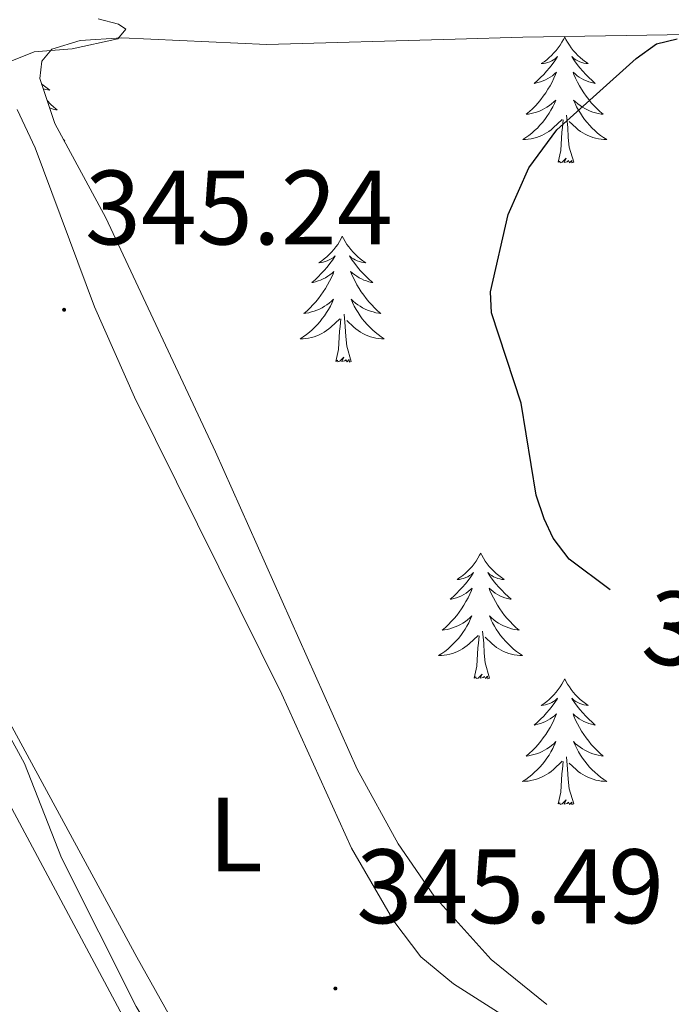
# Model space of a CAD drawing. Units: metres. Extents: x 614122 to 618625, y 4685016 to 4688060.
# Drawn here: x 617494 to 617556, y 4686852 to 4686945 of the extents above; entities that cross this region are included whole.
import ezdxf
from ezdxf.enums import TextEntityAlignment as Align

# ---------------------------------------------------------------- set-up
doc = ezdxf.new("R2010")
doc.units = ezdxf.units.M
doc.header["$MEASUREMENT"] = 0
for name, color, linetype, lineweight in [('Carátula', 7, 'Continuous', 5), ('Level 35', 92, 'Continuous', 0), ('Level 36', 19, 'Continuous', 40), ('Level 37', 92, 'Continuous', 0), ('Level 4', 36, 'Continuous', 30), ('Level 41', 19, 'Continuous', 0), ('Level 5', 36, 'Continuous', 0), ('Level 7', 1, 'Continuous', 0)]:
    doc.layers.add(name, color=color, linetype=linetype, lineweight=lineweight)
doc.styles.add('Arial', font='ARIAL.TTF', dxfattribs={"height": 0.2})

# ---------------------------------------------------------------- blocks, each defined once
blk = doc.blocks.new('5PATER')
at = {"layer": 'Carátula', "linetype": 'Continuous', "lineweight": 5}
h = blk.add_hatch(color=250, dxfattribs=at)
edge = h.paths.add_edge_path()
edge.add_ellipse((0, 0.01), major_axis=(-1.33, -1.34), ratio=0.999422, start_angle=0, end_angle=360)

msp = doc.modelspace()

# ---------------------------------------------------------------- linework, layer by layer
at = {"layer": 'Level 35', "color": 92, "linetype": 'Continuous', "lineweight": 0, "ltscale": 0.5}
for points in [[(617544.29, 4686851.5, 348.77), (617539.04, 4686855.76, 348.82), (617533.64, 4686861.75, 349), (617530.2, 4686866.72, 349.17), (617526.32, 4686873.78, 349.33), (617512.91, 4686903.86, 348.97), (617502.51, 4686926.04, 349.94), (617497.68, 4686934.96, 349.79), (617496.28, 4686939.22, 349.65), (617496.45, 4686940.86, 349.59), (617497.42, 4686942.02, 349.56), (617500.08, 4686942.82, 349.55), (617504.03, 4686943.1, 349.58), (617517.77, 4686942.44, 350.07), (617535.62, 4686942.97, 352.69), (617542.01, 4686943.15, 353.06)], [(617542.01, 4686943.15, 353.06), (617567.45, 4686943.55, 352.01), (617577.43, 4686942.89, 351.81), (617586.35, 4686941.72, 351.67), (617590.11, 4686940.45, 351.61), (617593.71, 4686938.61, 351.56), (617604.06, 4686931.73, 351.41), (617609.33, 4686928.78, 351.35), (617613.02, 4686927.46, 351.32), (617619.4, 4686926.67, 351.31)]]:
    msp.add_polyline3d(points, dxfattribs=at)
at = {"layer": 'Level 36', "color": 92, "linetype": 'Continuous', "lineweight": 0}
for points in [[(617545.99, 4686943.15, 0.01), (617545.88, 4686942.93, 0.01), (617545.73, 4686942.66, 0.01), (617545.56, 4686942.39, 0.01), (617545.37, 4686942.14, 0.01), (617545.18, 4686941.89, 0.01), (617544.97, 4686941.65, 0.01), (617544.75, 4686941.42, 0.01), (617544.53, 4686941.21, 0.01), (617544.29, 4686941, 0.01), (617544.03, 4686940.81, 0.01), (617543.77, 4686940.64, 0.01), (617543.97, 4686940.66, 0.01), (617544.18, 4686940.7, 0.01), (617544.37, 4686940.75, 0.01), (617544.57, 4686940.82, 0.01), (617544.76, 4686940.9, 0.01), (617544.94, 4686941, 0.01), (617545.11, 4686941.12, 0.01), (617545.32, 4686941.31, 0.01), (617545.28, 4686941.24, 0.01), (617545.05, 4686940.9, 0.01), (617544.81, 4686940.56, 0.01), (617544.55, 4686940.24, 0.01), (617544.28, 4686939.92, 0.01), (617544, 4686939.61, 0.01), (617543.71, 4686939.32, 0.01), (617543.41, 4686939.04, 0.01), (617543.09, 4686938.77, 0.01), (617543.22, 4686938.79, 0.01), (617543.46, 4686938.85, 0.01), (617543.71, 4686938.92, 0.01), (617543.94, 4686939.01, 0.01), (617544.17, 4686939.11, 0.01), (617544.39, 4686939.23, 0.01), (617544.61, 4686939.36, 0.01), (617544.82, 4686939.5, 0.01), (617545.01, 4686939.66, 0.01), (617545.2, 4686939.83, 0.01), (617545.11, 4686939.61, 0.01), (617544.96, 4686939.25, 0.01), (617544.79, 4686938.9, 0.01), (617544.6, 4686938.55, 0.01), (617544.4, 4686938.21, 0.01), (617544.19, 4686937.88, 0.01), (617543.96, 4686937.56, 0.01), (617543.72, 4686937.24, 0.01), (617543.47, 4686936.94, 0.01), (617543.21, 4686936.65, 0.01), (617542.93, 4686936.37, 0.01), (617542.65, 4686936.1, 0.01), (617542.35, 4686935.84, 0.01), (617542.55, 4686935.86, 0.01), (617542.81, 4686935.91, 0.01), (617543.08, 4686935.97, 0.01), (617543.33, 4686936.05, 0.01), (617543.59, 4686936.15, 0.01), (617543.84, 4686936.26, 0.01), (617544.08, 4686936.38, 0.01), (617544.31, 4686936.52, 0.01), (617544.54, 4686936.67, 0.01), (617544.75, 4686936.83, 0.01), (617544.96, 4686937.01, 0.01), (617545.15, 4686937.19, 0.01), (617545.01, 4686936.87, 0.01)], [(617545.99, 4686943.15, 0.01), (617546.1, 4686942.93, 0.01), (617546.26, 4686942.66, 0.01), (617546.43, 4686942.39, 0.01), (617546.61, 4686942.14, 0.01), (617546.8, 4686941.89, 0.01), (617547.01, 4686941.65, 0.01), (617547.23, 4686941.42, 0.01), (617547.46, 4686941.21, 0.01), (617547.7, 4686941, 0.01), (617547.95, 4686940.81, 0.01), (617548.21, 4686940.64, 0.01), (617548.01, 4686940.66, 0.01), (617547.81, 4686940.7, 0.01), (617547.61, 4686940.75, 0.01), (617547.41, 4686940.82, 0.01), (617547.22, 4686940.9, 0.01), (617547.04, 4686941, 0.01), (617546.87, 4686941.12, 0.01), (617546.66, 4686941.31, 0.01), (617546.7, 4686941.24, 0.01), (617546.93, 4686940.9, 0.01), (617547.18, 4686940.56, 0.01), (617547.43, 4686940.24, 0.01), (617547.7, 4686939.92, 0.01), (617547.98, 4686939.61, 0.01), (617548.27, 4686939.32, 0.01), (617548.58, 4686939.04, 0.01), (617548.89, 4686938.77, 0.01), (617548.77, 4686938.79, 0.01), (617548.52, 4686938.85, 0.01), (617548.28, 4686938.92, 0.01), (617548.04, 4686939.01, 0.01), (617547.81, 4686939.11, 0.01), (617547.59, 4686939.23, 0.01), (617547.37, 4686939.36, 0.01), (617547.16, 4686939.5, 0.01), (617546.97, 4686939.66, 0.01), (617546.78, 4686939.83, 0.01), (617546.87, 4686939.61, 0.01), (617547.02, 4686939.25, 0.01), (617547.19, 4686938.9, 0.01), (617547.38, 4686938.55, 0.01), (617547.58, 4686938.21, 0.01), (617547.79, 4686937.88, 0.01), (617548.02, 4686937.56, 0.01), (617548.26, 4686937.24, 0.01), (617548.51, 4686936.94, 0.01), (617548.77, 4686936.65, 0.01), (617549.05, 4686936.37, 0.01), (617549.33, 4686936.1, 0.01), (617549.63, 4686935.84, 0.01), (617549.44, 4686935.86, 0.01), (617549.17, 4686935.91, 0.01), (617548.91, 4686935.97, 0.01), (617548.65, 4686936.05, 0.01), (617548.39, 4686936.15, 0.01), (617548.14, 4686936.26, 0.01), (617547.9, 4686936.38, 0.01), (617547.67, 4686936.52, 0.01), (617547.44, 4686936.67, 0.01), (617547.23, 4686936.83, 0.01), (617547.02, 4686937.01, 0.01), (617546.83, 4686937.19, 0.01), (617546.97, 4686936.87, 0.01)], [(617496.44, 4686938.72, 0.01), (617496.47, 4686938.7, 0.01), (617496.71, 4686938.5, 0.01), (617496.96, 4686938.31, 0.01), (617497.22, 4686938.13, 0.01), (617497.02, 4686938.15, 0.01), (617496.82, 4686938.19, 0.01), (617496.62, 4686938.24, 0.01), (617496.6, 4686938.25, 0.01)], [(617494.13, 4686936.31, 344.84), (617495.83, 4686932.66, 344.79), (617501.44, 4686917.59, 344.74), (617505.25, 4686909.05, 344.79), (617519.18, 4686880.89, 345.04), (617525.8, 4686866.32, 345.04), (617529.8, 4686859.38, 345.03), (617532.37, 4686856.02, 345.04), (617535.45, 4686853.45, 345.13), (617560.32, 4686837.64, 345.14)], [(617496.97, 4686937.14, 0.01), (617496.99, 4686937.11, 0.01), (617497.28, 4686936.81, 0.01), (617497.59, 4686936.53, 0.01), (617497.9, 4686936.26, 0.01), (617497.78, 4686936.28, 0.01), (617497.53, 4686936.34, 0.01), (617497.29, 4686936.41, 0.01), (617497.19, 4686936.45, 0.01)], [(617545.011, 4686936.873, 0.01), (617544.861, 4686936.553, 0.01), (617544.691, 4686936.233, 0.01), (617544.511, 4686935.933, 0.01), (617544.311, 4686935.633, 0.01), (617544.101, 4686935.343, 0.01), (617543.881, 4686935.063, 0.01), (617543.641, 4686934.803, 0.01), (617543.401, 4686934.543, 0.01), (617543.141, 4686934.293, 0.01), (617542.871, 4686934.063, 0.01), (617542.591, 4686933.843, 0.01), (617542.301, 4686933.634, 0.01), (617542.011, 4686933.444, 0.01), (617542.281, 4686933.454, 0.01), (617542.541, 4686933.474, 0.01), (617542.801, 4686933.513, 0.01), (617543.061, 4686933.573, 0.01), (617543.311, 4686933.643, 0.01), (617543.571, 4686933.733, 0.01), (617543.811, 4686933.833, 0.01), (617544.051, 4686933.953, 0.01), (617544.281, 4686934.083, 0.01), (617544.501, 4686934.223, 0.01), (617544.711, 4686934.383, 0.01), (617544.911, 4686934.553, 0.01), (617545.761, 4686935.353, 0.01)], [(617546.971, 4686936.873, 0.01), (617547.121, 4686936.553, 0.01), (617547.291, 4686936.233, 0.01), (617547.471, 4686935.933, 0.01), (617547.671, 4686935.633, 0.01), (617547.881, 4686935.343, 0.01), (617548.111, 4686935.063, 0.01), (617548.34, 4686934.803, 0.01), (617548.59, 4686934.543, 0.01), (617548.84, 4686934.293, 0.01), (617549.11, 4686934.063, 0.01), (617549.39, 4686933.843, 0.01), (617549.68, 4686933.633, 0.01), (617549.97, 4686933.443, 0.01), (617549.71, 4686933.453, 0.01), (617549.44, 4686933.473, 0.01), (617549.18, 4686933.513, 0.01), (617548.92, 4686933.573, 0.01), (617548.67, 4686933.643, 0.01), (617548.42, 4686933.733, 0.01), (617548.17, 4686933.833, 0.01), (617547.93, 4686933.953, 0.01), (617547.71, 4686934.083, 0.01), (617547.481, 4686934.223, 0.01), (617547.271, 4686934.383, 0.01), (617547.071, 4686934.553, 0.01), (617546.411, 4686935.173, 0.01)], [(617545.37, 4686931.3, 0.01), (617545.62, 4686932.42, 0.01), (617545.73, 4686934.16, 0.01), (617545.78, 4686934.59, 0.01), (617545.84, 4686935.32, 0.01)], [(617546.84, 4686931.3, 0.01), (617546.41, 4686932.74, 0.01), (617546.32, 4686933.64, 0.01), (617546.28, 4686934.59, 0.01), (617546.17, 4686935.76, 0.01)], [(617463.98, 4686874.18, 343.28), (617441.97, 4686916, 343.28), (617438.54, 4686923.42, 343.28), (617437.48, 4686928.69, 343.19), (617437.53, 4686930.66, 343.18), (617438.04, 4686932.01, 343.19), (617439.42, 4686933.62, 343.14), (617441.2, 4686934.49, 343.09), (617443.44, 4686934.83, 343.14), (617456.44, 4686934.16, 343.38), (617458.21, 4686933.24, 343.38), (617459.94, 4686931.9, 343.38), (617461.58, 4686929.98, 343.38), (617506.56, 4686845.84, 343.41), (617517.34, 4686826.86, 343.48), (617518.69, 4686825.39, 343.48), (617524.11, 4686822.2, 343.51), (617571.8, 4686796.98, 343.76), (617578.66, 4686792.68, 343.67)], [(617498.5, 4686933.46, 0.01), (617498.64, 4686933.33, 0.01), (617498.56, 4686933.34, 0.01)], [(617546.84, 4686931.3, 0.01), (617546.67, 4686931.23, 0.01), (617546.65, 4686931.47, 0.01), (617546.46, 4686931.25, 0.01), (617546.34, 4686931.45, 0.01), (617546.22, 4686931.34, 0.01), (617545.95, 4686931.29, 0.01), (617546.14, 4686931.68, 0.01), (617545.76, 4686931.3, 0.01), (617545.57, 4686931.25, 0.01), (617545.53, 4686931.41, 0.01), (617545.37, 4686931.3, 0.01)], [(617524.92, 4686924.28, 0.01), (617524.81, 4686924.07, 0.01), (617524.66, 4686923.79, 0.01), (617524.49, 4686923.52, 0.01), (617524.31, 4686923.27, 0.01), (617524.11, 4686923.02, 0.01), (617523.91, 4686922.78, 0.01), (617523.69, 4686922.56, 0.01), (617523.46, 4686922.34, 0.01), (617523.22, 4686922.14, 0.01), (617522.97, 4686921.95, 0.01), (617522.71, 4686921.77, 0.01), (617522.91, 4686921.79, 0.01), (617523.11, 4686921.83, 0.01), (617523.31, 4686921.88, 0.01), (617523.5, 4686921.95, 0.01), (617523.69, 4686922.04, 0.01), (617523.87, 4686922.14, 0.01), (617524.05, 4686922.25, 0.01), (617524.25, 4686922.44, 0.01), (617524.21, 4686922.38, 0.01), (617523.98, 4686922.03, 0.01), (617523.74, 4686921.69, 0.01), (617523.48, 4686921.37, 0.01), (617523.21, 4686921.05, 0.01), (617522.93, 4686920.75, 0.01), (617522.64, 4686920.45, 0.01), (617522.34, 4686920.17, 0.01), (617522.03, 4686919.9, 0.01), (617522.15, 4686919.92, 0.01), (617522.39, 4686919.98, 0.01), (617522.64, 4686920.05, 0.01), (617522.87, 4686920.14, 0.01), (617523.1, 4686920.24, 0.01), (617523.33, 4686920.36, 0.01), (617523.54, 4686920.49, 0.01), (617523.75, 4686920.64, 0.01), (617523.95, 4686920.8, 0.01), (617524.13, 4686920.96, 0.01), (617524.05, 4686920.74, 0.01), (617523.89, 4686920.38, 0.01), (617523.72, 4686920.03, 0.01), (617523.53, 4686919.68, 0.01), (617523.33, 4686919.34, 0.01), (617523.12, 4686919.01, 0.01), (617522.89, 4686918.69, 0.01), (617522.66, 4686918.38, 0.01), (617522.41, 4686918.07, 0.01), (617522.14, 4686917.78, 0.01), (617521.87, 4686917.5, 0.01), (617521.58, 4686917.23, 0.01), (617521.28, 4686916.97, 0.01), (617521.48, 4686917, 0.01), (617521.75, 4686917.04, 0.01), (617522.01, 4686917.11, 0.01), (617522.27, 4686917.19, 0.01), (617522.52, 4686917.28, 0.01), (617522.77, 4686917.39, 0.01), (617523.01, 4686917.51, 0.01), (617523.25, 4686917.65, 0.01), (617523.47, 4686917.8, 0.01), (617523.69, 4686917.96, 0.01), (617523.89, 4686918.14, 0.01), (617524.09, 4686918.33, 0.01), (617523.95, 4686918, 0.01)], [(617524.92, 4686924.28, 0.01), (617525.03, 4686924.07, 0.01), (617525.19, 4686923.79, 0.01), (617525.36, 4686923.52, 0.01), (617525.54, 4686923.27, 0.01), (617525.73, 4686923.02, 0.01), (617525.94, 4686922.78, 0.01), (617526.16, 4686922.56, 0.01), (617526.39, 4686922.34, 0.01), (617526.63, 4686922.14, 0.01), (617526.88, 4686921.95, 0.01), (617527.14, 4686921.77, 0.01), (617526.94, 4686921.79, 0.01), (617526.74, 4686921.83, 0.01), (617526.54, 4686921.88, 0.01), (617526.34, 4686921.95, 0.01), (617526.15, 4686922.04, 0.01), (617525.97, 4686922.14, 0.01), (617525.8, 4686922.25, 0.01), (617525.59, 4686922.44, 0.01), (617525.64, 4686922.38, 0.01), (617525.87, 4686922.03, 0.01), (617526.11, 4686921.69, 0.01), (617526.37, 4686921.37, 0.01), (617526.63, 4686921.05, 0.01), (617526.91, 4686920.75, 0.01), (617527.21, 4686920.45, 0.01), (617527.51, 4686920.17, 0.01), (617527.82, 4686919.9, 0.01), (617527.7, 4686919.92, 0.01), (617527.45, 4686919.98, 0.01), (617527.21, 4686920.05, 0.01), (617526.97, 4686920.14, 0.01), (617526.74, 4686920.24, 0.01), (617526.52, 4686920.36, 0.01), (617526.3, 4686920.49, 0.01), (617526.1, 4686920.64, 0.01), (617525.9, 4686920.8, 0.01), (617525.71, 4686920.96, 0.01), (617525.8, 4686920.74, 0.01), (617525.96, 4686920.38, 0.01), (617526.13, 4686920.03, 0.01), (617526.31, 4686919.68, 0.01), (617526.51, 4686919.34, 0.01), (617526.72, 4686919.01, 0.01), (617526.95, 4686918.69, 0.01), (617527.19, 4686918.38, 0.01), (617527.44, 4686918.07, 0.01), (617527.71, 4686917.78, 0.01), (617527.98, 4686917.5, 0.01), (617528.27, 4686917.23, 0.01), (617528.56, 4686916.97, 0.01), (617528.37, 4686917, 0.01), (617528.1, 4686917.04, 0.01), (617527.84, 4686917.11, 0.01), (617527.58, 4686917.19, 0.01), (617527.32, 4686917.28, 0.01), (617527.08, 4686917.39, 0.01), (617526.83, 4686917.51, 0.01), (617526.6, 4686917.65, 0.01), (617526.38, 4686917.8, 0.01), (617526.16, 4686917.96, 0.01), (617525.95, 4686918.14, 0.01), (617525.76, 4686918.33, 0.01), (617525.9, 4686918, 0.01)], [(617523.951, 4686917.997, 0.01), (617523.791, 4686917.677, 0.01), (617523.621, 4686917.357, 0.01), (617523.441, 4686917.057, 0.01), (617523.241, 4686916.758, 0.01), (617523.031, 4686916.478, 0.01), (617522.811, 4686916.198, 0.01), (617522.571, 4686915.928, 0.01), (617522.331, 4686915.668, 0.01), (617522.071, 4686915.428, 0.01), (617521.801, 4686915.188, 0.01), (617521.521, 4686914.968, 0.01), (617521.231, 4686914.758, 0.01), (617520.941, 4686914.568, 0.01), (617521.211, 4686914.578, 0.01), (617521.471, 4686914.598, 0.01), (617521.731, 4686914.638, 0.01), (617521.991, 4686914.698, 0.01), (617522.251, 4686914.768, 0.01), (617522.501, 4686914.858, 0.01), (617522.741, 4686914.958, 0.01), (617522.981, 4686915.078, 0.01), (617523.211, 4686915.208, 0.01), (617523.431, 4686915.358, 0.01), (617523.641, 4686915.508, 0.01), (617523.851, 4686915.678, 0.01), (617524.691, 4686916.477, 0.01)], [(617525.901, 4686917.997, 0.01), (617526.051, 4686917.677, 0.01), (617526.221, 4686917.357, 0.01), (617526.411, 4686917.057, 0.01), (617526.601, 4686916.757, 0.01), (617526.811, 4686916.477, 0.01), (617527.041, 4686916.197, 0.01), (617527.271, 4686915.927, 0.01), (617527.521, 4686915.667, 0.01), (617527.781, 4686915.427, 0.01), (617528.051, 4686915.187, 0.01), (617528.321, 4686914.967, 0.01), (617528.61, 4686914.757, 0.01), (617528.9, 4686914.567, 0.01), (617528.64, 4686914.577, 0.01), (617528.37, 4686914.597, 0.01), (617528.11, 4686914.637, 0.01), (617527.851, 4686914.697, 0.01), (617527.601, 4686914.767, 0.01), (617527.351, 4686914.857, 0.01), (617527.111, 4686914.957, 0.01), (617526.871, 4686915.077, 0.01), (617526.641, 4686915.207, 0.01), (617526.411, 4686915.357, 0.01), (617526.201, 4686915.507, 0.01), (617526.001, 4686915.677, 0.01), (617525.341, 4686916.297, 0.01)], [(617525.77, 4686912.43, 0.01), (617525.35, 4686913.87, 0.01), (617525.25, 4686914.78, 0.01), (617525.21, 4686915.73, 0.01), (617525.11, 4686916.89, 0.01)], [(617524.3, 4686912.43, 0.01), (617524.55, 4686913.55, 0.01), (617524.66, 4686915.29, 0.01), (617524.71, 4686915.73, 0.01), (617524.77, 4686916.45, 0.01)], [(617525.77, 4686912.43, 0.01), (617525.6, 4686912.37, 0.01), (617525.58, 4686912.6, 0.01), (617525.39, 4686912.38, 0.01), (617525.27, 4686912.59, 0.01), (617525.15, 4686912.48, 0.01), (617524.88, 4686912.42, 0.01), (617525.07, 4686912.82, 0.01), (617524.69, 4686912.44, 0.01), (617524.5, 4686912.38, 0.01), (617524.46, 4686912.54, 0.01), (617524.3, 4686912.43, 0.01)], [(617505.45, 4686855.98, 344.84), (617478.15, 4686906.33, 344.9)], [(617538.03, 4686894.27, 0.01), (617537.92, 4686894.06, 0.01), (617537.77, 4686893.78, 0.01), (617537.6, 4686893.51, 0.01), (617537.41, 4686893.26, 0.01), (617537.22, 4686893.01, 0.01), (617537.01, 4686892.77, 0.01), (617536.79, 4686892.54, 0.01), (617536.57, 4686892.33, 0.01), (617536.33, 4686892.13, 0.01), (617536.07, 4686891.94, 0.01), (617535.81, 4686891.76, 0.01), (617536.01, 4686891.78, 0.01), (617536.22, 4686891.82, 0.01), (617536.41, 4686891.87, 0.01), (617536.61, 4686891.94, 0.01), (617536.8, 4686892.03, 0.01), (617536.98, 4686892.13, 0.01), (617537.15, 4686892.24, 0.01), (617537.36, 4686892.43, 0.01), (617537.32, 4686892.36, 0.01), (617537.09, 4686892.02, 0.01), (617536.85, 4686891.68, 0.01), (617536.59, 4686891.36, 0.01), (617536.32, 4686891.04, 0.01), (617536.04, 4686890.74, 0.01), (617535.75, 4686890.44, 0.01), (617535.45, 4686890.16, 0.01), (617535.13, 4686889.89, 0.01), (617535.26, 4686889.91, 0.01), (617535.5, 4686889.97, 0.01), (617535.75, 4686890.04, 0.01), (617535.98, 4686890.13, 0.01), (617536.21, 4686890.23, 0.01), (617536.43, 4686890.35, 0.01), (617536.65, 4686890.48, 0.01), (617536.86, 4686890.63, 0.01), (617537.05, 4686890.78, 0.01), (617537.24, 4686890.95, 0.01), (617537.15, 4686890.73, 0.01), (617537, 4686890.37, 0.01), (617536.83, 4686890.02, 0.01), (617536.64, 4686889.67, 0.01), (617536.44, 4686889.33, 0.01), (617536.23, 4686889, 0.01), (617536, 4686888.68, 0.01), (617535.76, 4686888.36, 0.01), (617535.51, 4686888.06, 0.01), (617535.25, 4686887.77, 0.01), (617534.97, 4686887.49, 0.01), (617534.69, 4686887.22, 0.01), (617534.39, 4686886.96, 0.01), (617534.59, 4686886.99, 0.01), (617534.85, 4686887.03, 0.01), (617535.12, 4686887.1, 0.01), (617535.37, 4686887.18, 0.01), (617535.63, 4686887.27, 0.01), (617535.88, 4686887.38, 0.01), (617536.12, 4686887.5, 0.01), (617536.35, 4686887.64, 0.01), (617536.58, 4686887.79, 0.01), (617536.79, 4686887.95, 0.01), (617537, 4686888.13, 0.01), (617537.19, 4686888.32, 0.01), (617537.05, 4686887.99, 0.01)], [(617538.03, 4686894.27, 0.01), (617538.14, 4686894.06, 0.01), (617538.3, 4686893.78, 0.01), (617538.47, 4686893.51, 0.01), (617538.65, 4686893.26, 0.01), (617538.84, 4686893.01, 0.01), (617539.05, 4686892.77, 0.01), (617539.27, 4686892.54, 0.01), (617539.5, 4686892.33, 0.01), (617539.74, 4686892.13, 0.01), (617539.99, 4686891.94, 0.01), (617540.25, 4686891.76, 0.01), (617540.05, 4686891.78, 0.01), (617539.85, 4686891.82, 0.01), (617539.65, 4686891.87, 0.01), (617539.45, 4686891.94, 0.01), (617539.26, 4686892.03, 0.01), (617539.08, 4686892.13, 0.01), (617538.91, 4686892.24, 0.01), (617538.7, 4686892.43, 0.01), (617538.74, 4686892.36, 0.01), (617538.97, 4686892.02, 0.01), (617539.22, 4686891.68, 0.01), (617539.47, 4686891.36, 0.01), (617539.74, 4686891.04, 0.01), (617540.02, 4686890.74, 0.01), (617540.31, 4686890.44, 0.01), (617540.62, 4686890.16, 0.01), (617540.93, 4686889.89, 0.01), (617540.81, 4686889.91, 0.01), (617540.56, 4686889.97, 0.01), (617540.32, 4686890.04, 0.01), (617540.08, 4686890.13, 0.01), (617539.85, 4686890.23, 0.01), (617539.63, 4686890.35, 0.01), (617539.41, 4686890.48, 0.01), (617539.2, 4686890.63, 0.01), (617539.01, 4686890.78, 0.01), (617538.82, 4686890.95, 0.01), (617538.91, 4686890.73, 0.01), (617539.06, 4686890.37, 0.01), (617539.23, 4686890.02, 0.01), (617539.42, 4686889.67, 0.01), (617539.62, 4686889.33, 0.01), (617539.83, 4686889, 0.01), (617540.06, 4686888.68, 0.01), (617540.3, 4686888.36, 0.01), (617540.55, 4686888.06, 0.01), (617540.81, 4686887.77, 0.01), (617541.09, 4686887.49, 0.01), (617541.37, 4686887.22, 0.01), (617541.67, 4686886.96, 0.01), (617541.48, 4686886.99, 0.01), (617541.21, 4686887.03, 0.01), (617540.95, 4686887.1, 0.01), (617540.69, 4686887.18, 0.01), (617540.43, 4686887.27, 0.01), (617540.18, 4686887.38, 0.01), (617539.94, 4686887.5, 0.01), (617539.71, 4686887.64, 0.01), (617539.48, 4686887.79, 0.01), (617539.27, 4686887.95, 0.01), (617539.06, 4686888.13, 0.01), (617538.87, 4686888.32, 0.01), (617539.01, 4686887.99, 0.01)], [(617537.047, 4686887.987, 0.01), (617536.897, 4686887.667, 0.01), (617536.727, 4686887.348, 0.01), (617536.547, 4686887.048, 0.01), (617536.347, 4686886.748, 0.01), (617536.137, 4686886.458, 0.01), (617535.917, 4686886.188, 0.01), (617535.677, 4686885.918, 0.01), (617535.437, 4686885.658, 0.01), (617535.177, 4686885.418, 0.01), (617534.907, 4686885.178, 0.01), (617534.627, 4686884.958, 0.01), (617534.337, 4686884.748, 0.01), (617534.047, 4686884.558, 0.01), (617534.317, 4686884.568, 0.01), (617534.577, 4686884.588, 0.01), (617534.837, 4686884.628, 0.01), (617535.097, 4686884.688, 0.01), (617535.347, 4686884.758, 0.01), (617535.607, 4686884.848, 0.01), (617535.847, 4686884.948, 0.01), (617536.087, 4686885.068, 0.01), (617536.317, 4686885.198, 0.01), (617536.537, 4686885.338, 0.01), (617536.747, 4686885.498, 0.01), (617536.947, 4686885.668, 0.01), (617537.797, 4686886.467, 0.01)], [(617539.007, 4686887.987, 0.01), (617539.157, 4686887.667, 0.01), (617539.327, 4686887.347, 0.01), (617539.507, 4686887.047, 0.01), (617539.707, 4686886.747, 0.01), (617539.917, 4686886.457, 0.01), (617540.147, 4686886.187, 0.01), (617540.377, 4686885.917, 0.01), (617540.627, 4686885.657, 0.01), (617540.877, 4686885.417, 0.01), (617541.147, 4686885.177, 0.01), (617541.426, 4686884.957, 0.01), (617541.716, 4686884.747, 0.01), (617542.006, 4686884.557, 0.01), (617541.746, 4686884.567, 0.01), (617541.476, 4686884.587, 0.01), (617541.216, 4686884.627, 0.01), (617540.956, 4686884.687, 0.01), (617540.707, 4686884.757, 0.01), (617540.457, 4686884.847, 0.01), (617540.207, 4686884.947, 0.01), (617539.967, 4686885.067, 0.01), (617539.747, 4686885.197, 0.01), (617539.517, 4686885.337, 0.01), (617539.307, 4686885.497, 0.01), (617539.107, 4686885.667, 0.01), (617538.447, 4686886.287, 0.01)], [(617538.88, 4686882.42, 0.01), (617538.45, 4686883.86, 0.01), (617538.36, 4686884.77, 0.01), (617538.32, 4686885.72, 0.01), (617538.21, 4686886.88, 0.01)], [(617537.41, 4686882.42, 0.01), (617537.66, 4686883.54, 0.01), (617537.77, 4686885.28, 0.01), (617537.82, 4686885.72, 0.01), (617537.88, 4686886.44, 0.01)], [(617538.88, 4686882.42, 0.01), (617538.71, 4686882.36, 0.01), (617538.69, 4686882.59, 0.01), (617538.5, 4686882.37, 0.01), (617538.38, 4686882.58, 0.01), (617538.26, 4686882.47, 0.01), (617537.99, 4686882.41, 0.01), (617538.18, 4686882.81, 0.01), (617537.8, 4686882.43, 0.01), (617537.61, 4686882.37, 0.01), (617537.57, 4686882.53, 0.01), (617537.41, 4686882.42, 0.01)], [(617545.99, 4686882.36, 0.01), (617545.88, 4686882.14, 0.01), (617545.73, 4686881.86, 0.01), (617545.56, 4686881.6, 0.01), (617545.37, 4686881.34, 0.01), (617545.18, 4686881.09, 0.01), (617544.97, 4686880.85, 0.01), (617544.75, 4686880.63, 0.01), (617544.53, 4686880.41, 0.01), (617544.29, 4686880.21, 0.01), (617544.03, 4686880.02, 0.01), (617543.77, 4686879.84, 0.01), (617543.97, 4686879.86, 0.01), (617544.18, 4686879.9, 0.01), (617544.37, 4686879.95, 0.01), (617544.57, 4686880.02, 0.01), (617544.76, 4686880.11, 0.01), (617544.94, 4686880.21, 0.01), (617545.11, 4686880.32, 0.01), (617545.32, 4686880.51, 0.01), (617545.28, 4686880.44, 0.01), (617545.05, 4686880.1, 0.01), (617544.81, 4686879.76, 0.01), (617544.55, 4686879.44, 0.01), (617544.28, 4686879.12, 0.01), (617544, 4686878.82, 0.01), (617543.71, 4686878.52, 0.01), (617543.41, 4686878.24, 0.01), (617543.09, 4686877.97, 0.01), (617543.22, 4686877.99, 0.01), (617543.46, 4686878.05, 0.01), (617543.71, 4686878.12, 0.01), (617543.94, 4686878.21, 0.01), (617544.17, 4686878.31, 0.01), (617544.39, 4686878.43, 0.01), (617544.61, 4686878.56, 0.01), (617544.82, 4686878.71, 0.01), (617545.01, 4686878.86, 0.01), (617545.2, 4686879.04, 0.01), (617545.11, 4686878.81, 0.01), (617544.96, 4686878.45, 0.01), (617544.79, 4686878.1, 0.01), (617544.6, 4686877.75, 0.01), (617544.4, 4686877.41, 0.01), (617544.19, 4686877.08, 0.01), (617543.96, 4686876.76, 0.01), (617543.72, 4686876.45, 0.01), (617543.47, 4686876.14, 0.01), (617543.21, 4686875.85, 0.01), (617542.93, 4686875.57, 0.01), (617542.65, 4686875.3, 0.01), (617542.35, 4686875.04, 0.01), (617542.55, 4686875.07, 0.01), (617542.81, 4686875.11, 0.01), (617543.08, 4686875.18, 0.01), (617543.33, 4686875.26, 0.01), (617543.59, 4686875.35, 0.01), (617543.84, 4686875.46, 0.01), (617544.08, 4686875.58, 0.01), (617544.31, 4686875.72, 0.01), (617544.54, 4686875.87, 0.01), (617544.75, 4686876.03, 0.01), (617544.96, 4686876.21, 0.01), (617545.15, 4686876.4, 0.01), (617545.01, 4686876.07, 0.01)], [(617545.99, 4686882.36, 0.01), (617546.1, 4686882.14, 0.01), (617546.26, 4686881.86, 0.01), (617546.43, 4686881.6, 0.01), (617546.61, 4686881.34, 0.01), (617546.8, 4686881.09, 0.01), (617547.01, 4686880.85, 0.01), (617547.23, 4686880.63, 0.01), (617547.46, 4686880.41, 0.01), (617547.7, 4686880.21, 0.01), (617547.95, 4686880.02, 0.01), (617548.21, 4686879.84, 0.01), (617548.01, 4686879.86, 0.01), (617547.81, 4686879.9, 0.01), (617547.61, 4686879.95, 0.01), (617547.41, 4686880.02, 0.01), (617547.22, 4686880.11, 0.01), (617547.04, 4686880.21, 0.01), (617546.87, 4686880.32, 0.01), (617546.66, 4686880.51, 0.01), (617546.7, 4686880.44, 0.01), (617546.93, 4686880.1, 0.01), (617547.18, 4686879.76, 0.01), (617547.43, 4686879.44, 0.01), (617547.7, 4686879.12, 0.01), (617547.98, 4686878.82, 0.01), (617548.27, 4686878.52, 0.01), (617548.58, 4686878.24, 0.01), (617548.89, 4686877.97, 0.01), (617548.76, 4686877.99, 0.01), (617548.52, 4686878.05, 0.01), (617548.28, 4686878.12, 0.01), (617548.04, 4686878.21, 0.01), (617547.81, 4686878.31, 0.01), (617547.59, 4686878.43, 0.01), (617547.37, 4686878.56, 0.01), (617547.16, 4686878.71, 0.01), (617546.97, 4686878.86, 0.01), (617546.78, 4686879.04, 0.01), (617546.87, 4686878.81, 0.01), (617547.02, 4686878.45, 0.01), (617547.19, 4686878.1, 0.01), (617547.38, 4686877.75, 0.01), (617547.58, 4686877.41, 0.01), (617547.79, 4686877.08, 0.01), (617548.02, 4686876.76, 0.01), (617548.26, 4686876.45, 0.01), (617548.51, 4686876.14, 0.01), (617548.77, 4686875.85, 0.01), (617549.05, 4686875.57, 0.01), (617549.33, 4686875.3, 0.01), (617549.63, 4686875.04, 0.01), (617549.43, 4686875.07, 0.01), (617549.17, 4686875.11, 0.01), (617548.91, 4686875.18, 0.01), (617548.65, 4686875.26, 0.01), (617548.39, 4686875.35, 0.01), (617548.14, 4686875.46, 0.01), (617547.9, 4686875.58, 0.01), (617547.67, 4686875.72, 0.01), (617547.44, 4686875.87, 0.01), (617547.23, 4686876.03, 0.01), (617547.02, 4686876.21, 0.01), (617546.83, 4686876.4, 0.01), (617546.97, 4686876.07, 0.01)], [(617545.005, 4686876.067, 0.01), (617544.855, 4686875.747, 0.01), (617544.685, 4686875.438, 0.01), (617544.505, 4686875.128, 0.01), (617544.305, 4686874.828, 0.01), (617544.095, 4686874.538, 0.01), (617543.875, 4686874.268, 0.01), (617543.635, 4686873.998, 0.01), (617543.395, 4686873.738, 0.01), (617543.135, 4686873.498, 0.01), (617542.865, 4686873.258, 0.01), (617542.585, 4686873.038, 0.01), (617542.295, 4686872.828, 0.01), (617542.005, 4686872.638, 0.01), (617542.275, 4686872.648, 0.01), (617542.535, 4686872.668, 0.01), (617542.795, 4686872.718, 0.01), (617543.055, 4686872.768, 0.01), (617543.305, 4686872.838, 0.01), (617543.565, 4686872.928, 0.01), (617543.805, 4686873.028, 0.01), (617544.045, 4686873.148, 0.01), (617544.275, 4686873.278, 0.01), (617544.495, 4686873.428, 0.01), (617544.715, 4686873.578, 0.01), (617544.915, 4686873.748, 0.01), (617545.765, 4686874.547, 0.01)], [(617546.975, 4686876.067, 0.01), (617547.125, 4686875.747, 0.01), (617547.295, 4686875.437, 0.01), (617547.475, 4686875.127, 0.01), (617547.675, 4686874.827, 0.01), (617547.885, 4686874.537, 0.01), (617548.105, 4686874.267, 0.01), (617548.345, 4686873.997, 0.01), (617548.595, 4686873.737, 0.01), (617548.845, 4686873.497, 0.01), (617549.114, 4686873.257, 0.01), (617549.394, 4686873.037, 0.01), (617549.684, 4686872.827, 0.01), (617549.974, 4686872.637, 0.01), (617549.714, 4686872.647, 0.01), (617549.444, 4686872.667, 0.01), (617549.184, 4686872.717, 0.01), (617548.924, 4686872.767, 0.01), (617548.674, 4686872.837, 0.01), (617548.425, 4686872.927, 0.01), (617548.175, 4686873.027, 0.01), (617547.935, 4686873.147, 0.01), (617547.705, 4686873.277, 0.01), (617547.485, 4686873.427, 0.01), (617547.275, 4686873.577, 0.01), (617547.075, 4686873.747, 0.01), (617546.415, 4686874.367, 0.01)], [(617546.84, 4686870.5, 0.01), (617546.41, 4686871.94, 0.01), (617546.32, 4686872.85, 0.01), (617546.27, 4686873.8, 0.01), (617546.17, 4686874.96, 0.01)], [(617545.37, 4686870.5, 0.01), (617545.62, 4686871.62, 0.01), (617545.73, 4686873.36, 0.01), (617545.78, 4686873.8, 0.01), (617545.84, 4686874.52, 0.01)], [(617546.84, 4686870.5, 0.01), (617546.67, 4686870.44, 0.01), (617546.65, 4686870.68, 0.01), (617546.46, 4686870.45, 0.01), (617546.34, 4686870.66, 0.01), (617546.22, 4686870.55, 0.01), (617545.95, 4686870.49, 0.01), (617546.14, 4686870.89, 0.01), (617545.76, 4686870.51, 0.01), (617545.57, 4686870.45, 0.01), (617545.53, 4686870.62, 0.01), (617545.37, 4686870.5, 0.01)], [(617518.29, 4686833.07, 344.99), (617505.45, 4686855.98, 344.84)]]:
    msp.add_polyline3d(points, dxfattribs=at)
at = {"layer": 'Level 4', "color": 36, "linetype": 'Continuous', "lineweight": 30}
msp.add_polyline3d([(617550.29, 4686890.8, 350.01), (617546.41, 4686893.68, 350.01), (617544.9, 4686895.67, 350.01), (617544.03, 4686897.52, 350.01), (617543.29, 4686899.74, 350.01), (617541.87, 4686908.47, 350.01), (617539.07, 4686917.03, 350.01), (617538.95, 4686919.03, 350.01), (617540.63, 4686926.36, 350.01), (617542.59, 4686930.76, 350.01), (617545.24, 4686934.36, 350.01), (617552.77, 4686941.14, 350.01), (617554.7, 4686942.52, 350.01), (617556.65, 4686942.98, 350.01)], dxfattribs=at)
at = {"layer": 'Level 5', "color": 36, "linetype": 'Continuous', "lineweight": 0}
for points in [[(617491.86, 4686940.2, 345.01), (617495.74, 4686941.76, 345.01), (617499.35, 4686942.05, 345.01), (617503.67, 4686943, 345.01), (617504.41, 4686943.92, 345.01), (617503.73, 4686944.38, 345.01), (617501.8, 4686944.88, 345.01)], [(617594.78, 4686809.58, 345.01), (617594.15, 4686811.48, 345.01), (617592.87, 4686813.09, 345.01), (617592.17, 4686812.75, 345.01), (617591.55, 4686811.53, 345.01), (617589.69, 4686805.82, 345.01), (617587.05, 4686801.47, 345.01), (617585.56, 4686800.13, 345.01), (617581.72, 4686798.97, 345.01), (617579.72, 4686799, 345.01), (617577.66, 4686799.4, 345.01), (617571.51, 4686801.56, 345.01), (617544.25, 4686816.48, 345.01), (617526.38, 4686825.26, 345.01), (617516.65, 4686834.44, 345.01), (617508.87, 4686845.5, 345.01), (617505.4, 4686851.32, 345.01), (617498.31, 4686865.38, 345.01), (617494.81, 4686874.34, 345.01), (617485.66, 4686891.04, 345.01)]]:
    msp.add_polyline3d(points, dxfattribs=at)

# ---------------------------------------------------------------- block references
at = {"layer": 'Level 7', "color": 19, "linetype": 'Continuous', "lineweight": 0, "xscale": 0.09999983015004542, "yscale": 0.09999983015004542}
for p in [(617498.57, 4686917.32, 345.25), (617524.27, 4686853.01, 345.49)]:
    msp.add_blockref('5PATER', p, dxfattribs=at)

# ---------------------------------------------------------------- texts
at = {"layer": 'Level 37', "color": 92, "linetype": 'Continuous', "lineweight": 0, "style": 'Arial'}
msp.add_text('L', height=7, dxfattribs=at).set_placement((617514.802, 4686867.6, 344.95), align=Align.MIDDLE_CENTER)
at = {"layer": 'Level 41', "color": 19, "linetype": 'Continuous', "lineweight": 0, "style": 'Arial'}
for s, p in [('345.24', (617500.55, 4686921.32, 345.25)), ('345.49', (617526.25, 4686857.01, 345.49))]:
    msp.add_text(s, height=7, dxfattribs=at).set_placement(p, align=Align.BOTTOM_LEFT)
at = {"layer": 'Level 41', "color": 39, "linetype": 'Continuous', "lineweight": 0, "style": 'Arial'}
msp.add_text('350', height=6.9999, rotation=-10.09166, dxfattribs=at).set_placement((617561.499, 4686886.19, 350.01), align=Align.MIDDLE_CENTER)

doc.saveas('drawing.dxf')
